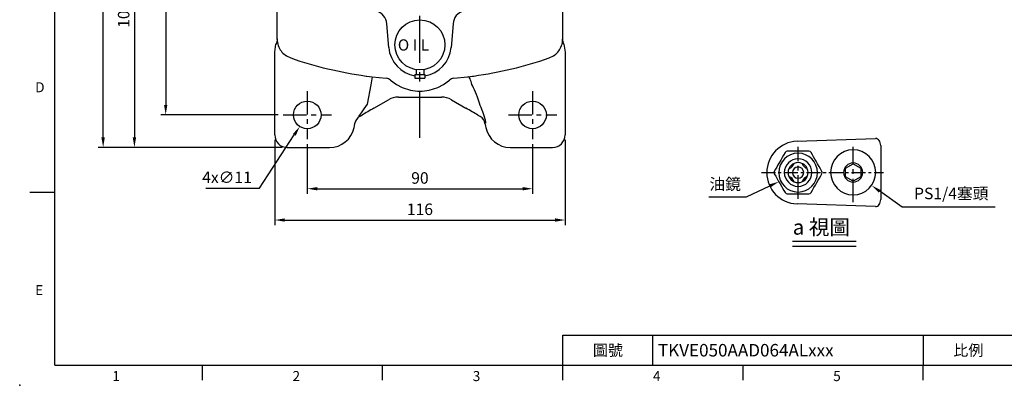
# Model space of a CAD drawing. Extents: x -14 to 613, y -8 to 392.
# Drawn here: x -14 to 379, y -8 to 138 of the extents above; entities that cross this region are included whole.
import ezdxf
from ezdxf.enums import TextEntityAlignment as Align

# ---------------------------------------------------------------- set-up
doc = ezdxf.new("R2010")
doc.units = 0
doc.header["$LTSCALE"] = 15
doc.linetypes.add('CENTER', pattern=[2, 1.25, -0.25, 0.25, -0.25])
doc.layers.get('0').update_dxf_attribs({"color": 3, "linetype": 'CONTINUOUS'})
doc.layers.get('DEFPOINTS').update_dxf_attribs({"linetype": 'CONTINUOUS'})
for name, color, linetype in [('CEN', 2, 'CENTER'), ('DIM', 3, 'CONTINUOUS'), ('MAIN', 7, 'CONTINUOUS'), ('TXT', 4, 'CONTINUOUS')]:
    doc.layers.add(name, color=color, linetype=linetype)
doc.styles.add('ATTDEF', font='txt')
doc.styles.get("Standard").update_dxf_attribs({"font": 'simplex.shx'})
doc.dimstyles.new('C', dxfattribs={"dimscale": 2, "dimtxt": 2.3, "dimasz": 2, "dimexe": 1, "dimexo": 1, "dimgap": 1, "dimtad": 1, "dimtoh": 1, "dimdec": 4, "dimdsep": 46, "dimtxsty": 'Standard', "dimcen": 0, "dimclrd": 256, "dimclre": 256, "dimclrt": 256, "dimadec": 0, "dimazin": 0, "dimtfac": 0.6, "dimtdec": 4, "dimtofl": 0, "dimtmove": 0, "dimatfit": 3, "dimfxl": 0, "dimtolj": 1, "dimarcsym": 0})
doc.dimstyles.new('L$0', dxfattribs={"dimscale": 2, "dimtxt": 2.3, "dimasz": 2, "dimexe": 1, "dimexo": 1, "dimgap": 1, "dimtad": 1, "dimdsep": 46, "dimtxsty": 'Standard', "dimcen": 0, "dimclrd": 256, "dimclre": 256, "dimclrt": 256, "dimadec": 0, "dimazin": 0, "dimtfac": 0.6, "dimtmove": 0, "dimatfit": 3, "dimfxl": 0, "dimtolj": 1, "dimarcsym": 0})

# ---------------------------------------------------------------- blocks, each defined once
blk = doc.blocks.new('*D12')
at = {"layer": 'DEFPOINTS', "color": 0}
for p in [(77.69, 192.94), (44.33, 99.94), (91.26, 99.94)]:
    blk.add_point(p, dxfattribs=at)
at = {"layer": 'DIM', "lineweight": -2}
for p, q in [((75.69, 192.94), (42.33, 192.94)), ((44.33, 188.94), (44.33, 103.94)), ((89.26, 99.94), (42.33, 99.94))]:
    blk.add_line(p, q, dxfattribs=at)
at = {"layer": 'DIM'}
for points in [[(43.66, 188.94), (45, 188.94), (44.33, 192.94)], [(43.66, 103.94), (45, 103.94), (44.33, 99.94)]]:
    blk.add_solid(points, dxfattribs=at)
at = {"layer": 'DIM', "insert": (40.03, 146.44), "char_height": 4.6, "attachment_point": 5, "rotation": 90}
blk.add_mtext('\\A1;93', dxfattribs=at)
blk = doc.blocks.new('*D14')
at = {"layer": 'DEFPOINTS', "color": 0}
for p in [(77.69, 192.94), (31.83, 86.94), (92.9, 86.94)]:
    blk.add_point(p, dxfattribs=at)
at = {"layer": 'DIM', "lineweight": -2}
for p, q in [((75.69, 192.94), (29.83, 192.94)), ((31.83, 188.94), (31.83, 90.94)), ((90.9, 86.94), (29.83, 86.94))]:
    blk.add_line(p, q, dxfattribs=at)
at = {"layer": 'DIM'}
for points in [[(31.16, 188.94), (32.5, 188.94), (31.83, 192.94)], [(31.16, 90.94), (32.5, 90.94), (31.83, 86.94)]]:
    blk.add_solid(points, dxfattribs=at)
at = {"layer": 'DIM', "insert": (27.53, 139.94), "char_height": 4.6, "attachment_point": 5, "rotation": 90}
blk.add_mtext('\\A1;106', dxfattribs=at)
blk = doc.blocks.new('*D15')
at = {"layer": 'DEFPOINTS', "color": 0}
for p in [(19.33, 306.94), (92.9, 306.94), (92.9, 86.94)]:
    blk.add_point(p, dxfattribs=at)
at = {"layer": 'DIM', "lineweight": -2}
for p, q in [((90.9, 306.94), (17.33, 306.94)), ((19.33, 90.94), (19.33, 302.94)), ((90.9, 86.94), (17.33, 86.94))]:
    blk.add_line(p, q, dxfattribs=at)
at = {"layer": 'DIM'}
for points in [[(18.66, 302.94), (20, 302.94), (19.33, 306.94)], [(18.66, 90.94), (20, 90.94), (19.33, 86.94)]]:
    blk.add_solid(points, dxfattribs=at)
at = {"layer": 'DIM', "insert": (15.03, 196.94), "char_height": 4.6, "attachment_point": 5, "rotation": 90}
blk.add_mtext('\\A1;220', dxfattribs=at)
blk = doc.blocks.new('*D16')
at = {"layer": 'DEFPOINTS', "color": 0}
for p in [(103.91, 104.55), (97.9, 95.34)]:
    blk.add_point(p, dxfattribs=at)
at = {"layer": 'DIM', "lineweight": -2}
for p, q in [((81.83, 70.72), (95.71, 91.99)), ((60.4, 70.72), (81.83, 70.72))]:
    blk.add_line(p, q, dxfattribs=at)
at = {"layer": 'DIM'}
blk.add_solid([(95.15, 92.35), (96.27, 91.62), (97.9, 95.34)], dxfattribs=at)
at = {"layer": 'DIM', "insert": (68.83, 75.02), "char_height": 4.6, "attachment_point": 5}
blk.add_mtext('\\A1;4x∅11', dxfattribs=at)
blk = doc.blocks.new('*D17')
at = {"layer": 'DEFPOINTS', "color": 0}
for p in [(100.9, 90.3), (190.9, 90.3), (190.9, 70.48)]:
    blk.add_point(p, dxfattribs=at)
at = {"layer": 'DIM', "lineweight": -2}
for p, q in [((100.9, 88.3), (100.9, 68.48)), ((190.9, 88.3), (190.9, 68.48)), ((104.9, 70.48), (186.9, 70.48))]:
    blk.add_line(p, q, dxfattribs=at)
at = {"layer": 'DIM'}
for points in [[(104.9, 71.15), (104.9, 69.82), (100.9, 70.48)], [(186.9, 71.15), (186.9, 69.82), (190.9, 70.48)]]:
    blk.add_solid(points, dxfattribs=at)
at = {"layer": 'DIM', "insert": (145.9, 74.78), "char_height": 4.6, "attachment_point": 5}
blk.add_mtext('\\A1;90', dxfattribs=at)
blk = doc.blocks.new('*D18')
at = {"layer": 'DEFPOINTS', "color": 0}
for p in [(87.9, 91.94), (203.9, 91.94), (203.9, 57.98)]:
    blk.add_point(p, dxfattribs=at)
at = {"layer": 'DIM', "lineweight": -2}
for p, q in [((87.9, 89.94), (87.9, 55.98)), ((203.9, 89.94), (203.9, 55.98)), ((91.9, 57.98), (199.9, 57.98))]:
    blk.add_line(p, q, dxfattribs=at)
at = {"layer": 'DIM'}
for points in [[(91.9, 58.65), (91.9, 57.32), (87.9, 57.98)], [(199.9, 58.65), (199.9, 57.32), (203.9, 57.98)]]:
    blk.add_solid(points, dxfattribs=at)
at = {"layer": 'DIM', "insert": (145.9, 62.28), "char_height": 4.6, "attachment_point": 5}
blk.add_mtext('\\A1;116', dxfattribs=at)
blk = doc.blocks.new('PA02')
at = {"layer": 'MAIN'}
for p, q in [((-2, -11.75), (-2, -13.25)), ((-2, -11.75), (2, -11.75)), ((-1.5, -9.89), (-1.5, -11.75)), ((1.5, -9.89), (1.5, -11.75)), ((2, -11.75), (2, -13.25)), ((-2, -13.25), (2, -13.25))]:
    blk.add_line(p, q, dxfattribs=at)
blk.add_circle((0, 0), 10, dxfattribs=at)
blk.add_text('O I L', height=4.5, dxfattribs=at).set_placement((-8.83, -2.27))
blk = doc.blocks.new('*D35')
at = {"layer": 'DEFPOINTS', "color": 0}
for p in [(296.51, 76.7), (289.27, 73.29)]:
    blk.add_point(p, dxfattribs=at)
at = {"layer": 'DIM', "lineweight": -2}
for p, q in [((276.4, 67.22), (285.65, 71.58)), ((261.27, 67.22), (276.4, 67.22))]:
    blk.add_line(p, q, dxfattribs=at)
at = {"layer": 'DIM'}
blk.add_solid([(285.37, 72.19), (285.94, 70.98), (289.27, 73.29)], dxfattribs=at)
at = {"layer": 'DIM', "insert": (267.83, 72.33), "char_height": 4.6, "attachment_point": 5}
blk.add_mtext('\\A1;{\\fPMingLiU|b0|i0|c136|p18;油鏡}', dxfattribs=at)
blk = doc.blocks.new('*D36')
at = {"layer": 'DEFPOINTS', "color": 0}
for p in [(311.64, 82.17), (326.33, 71.77)]:
    blk.add_point(p, dxfattribs=at)
at = {"layer": 'DIM', "lineweight": -2}
for p, q in [((338.58, 63.1), (329.6, 69.46)), ((375.74, 63.1), (338.58, 63.1))]:
    blk.add_line(p, q, dxfattribs=at)
at = {"layer": 'DIM'}
blk.add_solid([(329.98, 70), (329.21, 68.91), (326.33, 71.77)], dxfattribs=at)
at = {"layer": 'DIM', "insert": (358.16, 68.6), "char_height": 4.6, "attachment_point": 5}
blk.add_mtext('\\A1;PS1/4{\\fPMingLiU|b0|i0|c136|p18;塞頭}', dxfattribs=at)
blk = doc.blocks.new('A$C7EBC68D7')
at = {"layer": 'MAIN', "color": 140}
blk.add_lwpolyline([(12, 10.69), (9, 12.42), (6, 10.69), (6, 7.23), (9, 5.5), (12, 7.23)], close=True, dxfattribs=at)
at = {"layer": 'MAIN'}
for centre, radius in [((9, 9), 9), ((9, 8.96), 3.82)]:
    blk.add_circle(centre, radius, dxfattribs=at)
blk = doc.blocks.new('GJA420')
at = {"color": 0}
for p, q in [((0, 0), (0, 192)), ((0, 34.5), (-5, 34.5)), ((101.5, 6), (275, 6)), ((101.5, 0), (101.5, 6)), ((119.5, 0), (119.5, 6)), ((173.5, 6), (173.5, 0)), ((173.5, 6), (173.5, 0)), ((0, 0), (275, 0)), ((29.5, -3), (29.5, 0)), ((65.5, -3), (65.5, 0)), ((101.5, -3), (101.5, 0)), ((137.5, -3), (137.5, 0)), ((173.5, -3), (173.5, 0))]:
    blk.add_line(p, q, dxfattribs=at)
blk.add_point((-7, -4), dxfattribs=at)
for s, p in [('D', (-3.91, 54.5)), ('E', (-3.91, 14)), ('1', (11.5, -3.16)), ('2', (47.5, -3.16)), ('3', (83.5, -3.16)), ('4', (119.5, -3.16)), ('5', (155.5, -3.16))]:
    blk.add_text(s, height=2, dxfattribs=at).set_placement(p)
at = {"color": 0, "char_height": 2.2, "width": 7, "attachment_point": 5}
for s, insert in [('\\f標楷體|b0|i0|c136|p65;圖號', (110.5, 3)), ('{\\fDFKai-SB|b0|i0|c136|p65;比例}', (182.5, 3))]:
    blk.add_mtext(s, dxfattribs=dict(at, insert=insert))
at = {"color": 4, "style": 'ATTDEF'}
blk.add_attdef('料號', text='', height=2.5, dxfattribs=at).set_placement((120.5, 3), align=Align.MIDDLE_LEFT)
for tag, p in [('比例', (200.5, 3)), ('版本', (236.5, 3))]:
    blk.add_attdef(tag, text='', height=2.5, dxfattribs=at).set_placement(p, align=Align.MIDDLE_CENTER)

msp = doc.modelspace()

# ---------------------------------------------------------------- linework, layer by layer
at = {"layer": 'CEN'}
msp.add_line((145.90283, 90.73761), (145.90283, 305.03309), dxfattribs=at)
at = {"layer": 'CEN', "ltscale": 0.5}
for p, q in [((100.90283, 109.48874), (100.90283, 90.2976)), ((190.90283, 109.48874), (190.90283, 90.2976)), ((91.25651, 99.94393), (110.54915, 99.94393)), ((181.25651, 99.94393), (200.54915, 99.94393)), ((296.9861, 66.49297), (296.9861, 87.20667)), ((318.9861, 65.11546), (318.9861, 87.20667))]:
    msp.add_line(p, q, dxfattribs=at)
at = {"layer": 'CEN', "ltscale": 0.3}
msp.add_line((282.31146, 76.92583), (331.17014, 76.92583), dxfattribs=at)
at = {"layer": 'MAIN'}
for p, q in [((202.90283, 160.10854), (202.90283, 130.04641)), ((88.90283, 130.04641), (88.90283, 157.16024)), ((133.45039, 126.85448), (132.61887, 136.35887)), ((159.18679, 136.35887), (158.35526, 126.85448)), ((88.85093, 129.83494), (88.58296, 128.60363)), ((88.87457, 130.27423), (88.85093, 129.83494)), ((202.89083, 129.59185), (202.95473, 129.83494)), ((202.95473, 129.83494), (202.93108, 130.27423)), ((203.2227, 128.60363), (202.95473, 129.83494)), ((87.90283, 125.06146), (88.39548, 128.16198)), ((88.91483, 129.59185), (88.91789, 129.5562)), ((202.88777, 129.5562), (202.89083, 129.59185)), ((203.41018, 128.16198), (203.90283, 125.06146)), ((87.90283, 91.94088), (87.90283, 125.06146)), ((92.53962, 123.55332), (94.28182, 122.69881)), ((197.52384, 122.69881), (199.26604, 123.55332)), ((203.90283, 125.06146), (203.90283, 91.94088)), ((126.81697, 115.16507), (132.45502, 114.58089)), ((132.44977, 114.5775), (132.45502, 114.58089)), ((159.35063, 114.58089), (164.98869, 115.16507)), ((159.35063, 114.58089), (159.35588, 114.5775)), ((126.33443, 111.89837), (124.77964, 104.2686)), ((134.11972, 113.88266), (134.11637, 113.88179)), ((134.11637, 113.88179), (136.48197, 112.16067)), ((136.48197, 112.16067), (138.79569, 110.94158)), ((138.79569, 110.94158), (142.17285, 109.82029)), ((149.63281, 109.82029), (153.00996, 110.94158)), ((153.00996, 110.94158), (155.32368, 112.16067)), ((155.32368, 112.16067), (157.68929, 113.88179)), ((157.68929, 113.88179), (157.68594, 113.88266)), ((137.32771, 107.08544), (154.47795, 107.08544)), ((137.32771, 107.08544), (137.32771, 107.08452)), ((137.32771, 107.08452), (154.47795, 107.08452)), ((154.47795, 107.08544), (154.47795, 107.08452)), ((127.53318, 102.66742), (133.33014, 106.01429)), ((127.53318, 102.66742), (127.53364, 102.66663)), ((127.53364, 102.66663), (133.3306, 106.0135)), ((158.47551, 106.01429), (158.47506, 106.0135)), ((158.47506, 106.0135), (164.27202, 102.66663)), ((158.47551, 106.01429), (164.27248, 102.66742)), ((164.27248, 102.66742), (164.27202, 102.66663)), ((121.47225, 99.40464), (121.76939, 99.26477)), ((121.76939, 99.26477), (122.78318, 99.87368)), ((121.76939, 99.26477), (121.79218, 99.27713)), ((122.78318, 99.87368), (122.80598, 99.88605)), ((169.02248, 99.87368), (170.03627, 99.26477)), ((119.57783, 94.86964), (119.71571, 95.52203)), ((172.24484, 96.76902), (171.89192, 96.6029)), ((172.08994, 95.52203), (172.22782, 94.86964)), ((296.54985, 89.41821), (327.93674, 90.51427)), ((92.89978, 86.94393), (109.80006, 86.94393)), ((182.0056, 86.94393), (198.90587, 86.94393)), ((329.9861, 87.68584), (329.9861, 66.16582)), ((301.31622, 85.42583), (292.65597, 85.42583)), ((292.65597, 68.42583), (301.31622, 68.42583)), ((327.93674, 63.33739), (296.54985, 64.43344))]:
    msp.add_line(p, q, dxfattribs=at)
at = {"layer": 'MAIN', "flags": 128}
for points in [[(88.87457, 130.27423), (88.89812, 130.14226), (88.90283, 130.04641)], [(202.90983, 130.13083), (202.91586, 130.20358), (202.93108, 130.27423)], [(88.58296, 128.60363), (88.58081, 128.59888), (88.39548, 128.16198)], [(203.41018, 128.16198), (203.22484, 128.59888), (203.2227, 128.60363)], [(124.39201, 115.48609), (124.62709, 115.45389), (126.81697, 115.16507)], [(164.98869, 115.16507), (166.89557, 115.41543), (167.41365, 115.48609)], [(166.65836, 112.09978), (166.51548, 112.74381), (166.34221, 113.34278), (166.14361, 113.87924), (165.92544, 114.33762), (165.69406, 114.70455), (165.4562, 114.96938), (165.21877, 115.12438), (164.98869, 115.16507)], [(119.71571, 95.52203), (119.91196, 96.59295), (119.91374, 96.6029)], [(171.89192, 96.6029), (171.89369, 96.59295), (172.08994, 95.52203)], [(291.78995, 84.92583), (291.21926, 83.93737), (290.64161, 82.93686), (290.04729, 81.90746), (289.4504, 80.87361), (288.95064, 80.008), (288.4537, 79.14727), (287.95408, 78.28191), (287.45982, 77.42583)], [(306.51238, 77.42583), (305.94169, 78.41429), (305.36404, 79.4148), (304.76972, 80.44419), (304.17283, 81.47804), (303.67307, 82.34366), (303.17613, 83.20438), (302.67651, 84.06974), (302.18225, 84.92583)], [(287.45982, 76.42583), (288.03051, 75.43737), (288.60815, 74.43686), (289.20247, 73.40746), (289.79937, 72.37361), (290.29913, 71.508), (290.79607, 70.64727), (291.29569, 69.78191), (291.78995, 68.92583)], [(302.18225, 68.92583), (302.75294, 69.91429), (303.33058, 70.9148), (303.92491, 71.94419), (304.5218, 72.97804), (305.02156, 73.84366), (305.5185, 74.70438), (306.01812, 75.56974), (306.51238, 76.42583)]]:
    msp.add_lwpolyline(points, dxfattribs=at)
at = {"layer": 'MAIN'}
for centre in [(100.90283, 99.94393), (190.90283, 99.94393)]:
    msp.add_circle(centre, 5.5, dxfattribs=at)
at = {"layer": 'MAIN', "extrusion": (0, 0, -1)}
for radius in [7.75, 5.5, 2.25]:
    msp.add_circle((-296.9861, 76.92583), radius, dxfattribs=at)
at = {"layer": 'MAIN', "extrusion": (0, 6.60304e-60, -1)}
msp.add_circle((-296.9861, 76.92583), 4, dxfattribs=at)
at = {"layer": 'MAIN'}
for centre, radius, start, end in [((127.17223, 136.08883), 5.45333, 2.8383158, 76.4853685), ((164.48131, 136.21495), 5.29648, 102.2333978, 178.4429178), ((96.89162, 130.04647), 7.98879, 180.0004253, 183.5183871), ((194.91404, 130.04647), 7.98879, 356.4816129, 359.9995747), ((96.50435, 130.11214), 7.60681, 184.191129, 203.9468146), ((96.9059, 130.33186), 8.06306, 204.2156126, 237.2131036), ((145.90283, 127.94393), 12.5, 185, 260.7931038), ((145.90283, 127.94393), 12.5, 279.2068962, 355), ((194.91996, 130.31447), 8.0375, 302.7329305, 335.8383533), ((195.29765, 130.11306), 7.61052, 336.05806, 355.8039963), ((145.77807, 271.21955), 157.19502, 250.8771521, 262.1807776), ((146.03604, 271.18426), 157.15891, 277.8179194, 289.1241509), ((163.31023, 108.10555), 37.16981, 169.0515246, 174.1433376), ((132.18375, 111.59621), 2.99314, 49.783215, 84.9010199), ((132.19662, 111.63125), 2.96094, 49.4968682, 84.9933178), ((159.60904, 111.63125), 2.96094, 95.0066822, 130.5031318), ((159.6219, 111.59621), 2.99314, 95.0989801, 130.216785), ((145.90283, 126.422), 17.01557, 257.3373781, 282.6626219), ((105.36949, 77.32257), 69.86225, 17.0563395, 22.988683), ((168.13692, 95.98491), 3.78949, 8.2864944, 60.3170548), ((296.9861, 76.92583), 12.5, 92, 268), ((292.65597, 84.42583), 1, 89.9999923, 149.9999996), ((301.31622, 84.42583), 1, 30.0000366, 89.9999581), ((292.4963, 81.41563), 3, 285.9877345, 344.0122655), ((301.4759, 81.41563), 3, 195.9877345, 254.0122655), ((288.32584, 76.92583), 1, 149.9999002, 210.0000998), ((292.4963, 72.43603), 3, 15.9877345, 74.0122655), ((301.4759, 72.43603), 3, 105.9877345, 164.0122655), ((305.64635, 76.92583), 1, 330.0001047, 29.9998953), ((292.65597, 69.42583), 1, 210.0000366, 269.9999714), ((301.31622, 69.42583), 1, 270.0000601, 329.9999452)]:
    msp.add_arc(centre, radius, start, end, dxfattribs=at)
for centre, major_axis, ratio, start_param, end_param in [((171.81955, 80.04191), (-6.8779, 33.75161), 0.116126252, 5.503579681, 5.940533558), ((137.33081, 99.07873), (-2.07241, 7.73435), 0.999102608, 6.021549143, 6.544821471), ((154.47485, 99.07873), (2.07241, 7.73435), 0.999102608, 6.021549143, 6.544821471), ((125.40552, 105.16027), (3.9348, 5.75862), 0.001990958, 1.727622785, 3.110724089), ((127.53318, 102.28435), (9.49855, 5.49068), 0.030233048, 1.553321742, 2.076920518), ((164.27248, 102.28435), (9.49855, -5.49068), 0.030233048, 1.064672136, 1.588270912), ((123.71567, 95.82749), (0.81934, 3.92203), 0.968428599, 0.737099474, 1.575398291), ((109.78787, 96.95002), (7.07969, -7.07969), 0.998782766, 5.498396131, 6.859752948), ((170.31035, 105.98665), (-1.93247, 9.2183), 0.030785752, 3.148908443, 3.616105782), ((182.01779, 96.95002), (-7.07969, -7.07969), 0.998782766, 5.706617666, 7.067974483), ((92.90588, 91.94697), (-3.53984, -3.53984), 0.998782766, 5.498396131, 7.067974483), ((198.89978, 91.94697), (3.53984, -3.53984), 0.998782766, 5.498396131, 7.067974483), ((327.9861, 87.68584), (0, 2.82929), 0.706891308, 4.71238898, 6.307865483), ((327.9861, 66.16582), (0, -2.82929), 0.706891308, 6.258505131, 7.853981634)]:
    msp.add_ellipse(centre, major_axis=major_axis, ratio=ratio, start_param=start_param, end_param=end_param, dxfattribs=at)
at = {"layer": 'TXT'}
for p, q in [((294.8149, 49.5953), (320.20777, 49.5953)), ((294.8149, 47.5953), (320.20777, 47.5953))]:
    msp.add_line(p, q, dxfattribs=at)

# ---------------------------------------------------------------- block references
at = {"layer": 'CEN'}
msp.add_blockref('PA02', (145.90283, 127.90355), dxfattribs=at)
at = {"layer": 'CEN', "xscale": -1}
msp.add_blockref('A$C7EBC68D7', (327.9861, 68.00657), dxfattribs=at)
at = {"layer": 'DIM'}
ref = msp.add_blockref('GJA420', (0, 0), dxfattribs=dict(at, xscale=2, yscale=2, zscale=2))
ref.add_attrib('料號', 'TKVE050AAD064ALxxx', dxfattribs={"layer": '0', "color": 4, "height": 5, "style": 'ATTDEF'}).set_placement((241, 6), align=Align.MIDDLE_LEFT)

# ---------------------------------------------------------------- texts
at = {"layer": 'TXT', "insert": (294.8606, 58.14355), "char_height": 6, "width": 34.3140882, "attachment_point": 1}
msp.add_mtext('a{\\fPMingLiU|b0|i0|c136|p18; 視圖}', dxfattribs=at)

# ---------------------------------------------------------------- dimensions: what is measured, and where the dimension line sits
at = {"layer": 'DIM'}
for base, p1, p2, picture, middle in [((19.33128, 306.94393), (92.89978, 86.94393), (92.89978, 306.94393), '*D15', (15.03128, 196.94393)), ((31.83128, 86.94393), (77.68779, 192.94393), (92.89978, 86.94393), '*D14', (27.53128, 139.94393)), ((44.33128, 99.94393), (77.68779, 192.94393), (91.25651, 99.94393), '*D12', (40.03128, 146.44393))]:
    dim = msp.add_linear_dim(base=base, p1=p1, p2=p2, angle=90, dimstyle='L$0', override={"dimtmove": 0}, dxfattribs=at)
    dim.commit()
    dim.dimension.update_dxf_attribs({"geometry": picture, "text_midpoint": middle})
dim = msp.add_diameter_dim_2p(p1=(103.9088, 104.5498), p2=(97.89685, 95.33805), text='4x<>', dimstyle='C', dxfattribs=at)
dim.commit()
dim.dimension.update_dxf_attribs({"geometry": '*D16', "text_midpoint": (68.83125, 70.72167), "dimtype": 163})
for base, p1, p2, picture, middle in [((203.90283, 57.98262), (87.90283, 91.94088), (203.90283, 91.94088), '*D18', (145.90283, 62.28262)), ((190.90283, 70.48262), (100.90283, 90.2976), (190.90283, 90.2976), '*D17', (145.90283, 74.78262))]:
    dim = msp.add_linear_dim(base=base, p1=p1, p2=p2, dimstyle='L$0', override={"dimtmove": 0}, dxfattribs=at)
    dim.commit()
    dim.dimension.update_dxf_attribs({"geometry": picture, "text_midpoint": middle})
for p1, p2, text, picture, middle in [((311.63971, 82.1653), (326.33248, 71.7671), 'PS1/4{\\fPMingLiU|b0|i0|c136|p18;塞頭}', '*D36', (358.16328, 68.6012)), ((296.50729, 76.70006), (289.27132, 73.28821), '{\\fPMingLiU|b0|i0|c136|p18;油鏡}', '*D35', (267.83339, 72.33447))]:
    dim = msp.add_diameter_dim_2p(p1=p1, p2=p2, text=text, dimstyle='C', dxfattribs=at)
    dim.commit()
    dim.dimension.update_dxf_attribs({"geometry": picture, "text_midpoint": middle})

doc.saveas('drawing.dxf')
